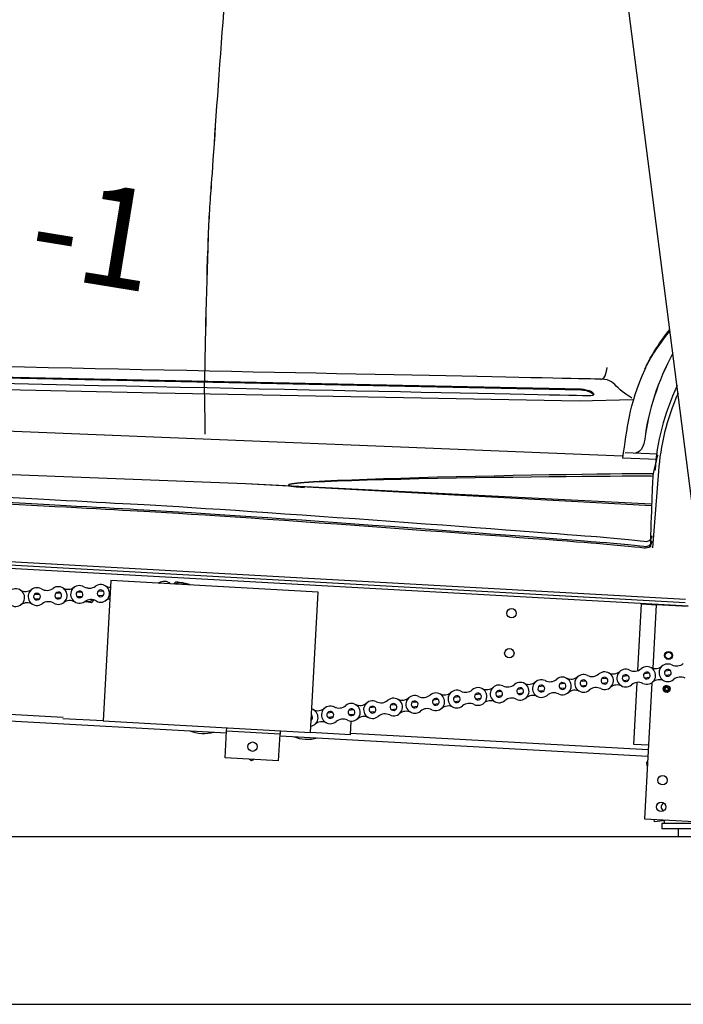
# Model space of a CAD drawing. Units: centimetres. Extents: x -385 to 415840, y -156229 to -101602.
# Drawn here: x 12835 to 13826, y -133893 to -132422 of the extents above; entities that cross this region are included whole.
import ezdxf

# ---------------------------------------------------------------- set-up
doc = ezdxf.new("R2010")
doc.units = ezdxf.units.CM
doc.styles.get("Standard").update_dxf_attribs({"font": 'arial.ttf'})

msp = doc.modelspace()

# ---------------------------------------------------------------- linework, layer by layer
at = {"color": 7, "linetype": 'Continuous', "lineweight": 25}
for p, q in [((13857.536, -133285.19), (13650.397, -131671.145)), ((13829.069, -133293.121), (11507.655, -133164.047)), ((13829.347, -133288.129), (11507.933, -133159.054)), ((12971.588, -133259.966), (12959.929, -133469.643)), ((13281.11, -133277.176), (12971.588, -133259.966)), ((13043.32, -133263.955), (13043.752, -133263.652)), ((13089.037, -133265.444), (13089.419, -133266.518)), ((12857.434, -133280.532), (12864.702, -133280.165)), ((12889.144, -133278.931), (12896.411, -133278.564)), ((12915.669, -133270.676), (12915.338, -133269.747)), ((12920.853, -133277.33), (12928.121, -133276.963)), ((12931.639, -133269.477), (12931.637, -133269.488)), ((12952.563, -133275.73), (12959.831, -133275.363)), ((12960.19, -133282.487), (12952.922, -133282.853)), ((13269.451, -133486.852), (13281.11, -133277.176)), ((12865.061, -133287.289), (12857.794, -133287.656)), ((12896.771, -133285.688), (12889.503, -133286.055)), ((12928.481, -133284.087), (12921.213, -133284.454)), ((13758.334, -133394.474), (13763.864, -133295.004)), ((13763.864, -133295.004), (13785.83, -133296.226)), ((13785.83, -133296.226), (13780.562, -133390.982)), ((13833.257, -133298.863), (13785.83, -133296.226)), ((13767.693, -133398.642), (13774.914, -133397.741)), ((13799.199, -133394.713), (13806.42, -133393.812)), ((11621.579, -133402.739), (13144.228, -133487.401)), ((13641.669, -133414.359), (13648.89, -133413.458)), ((13673.175, -133410.429), (13680.396, -133409.529)), ((13704.681, -133406.5), (13711.902, -133405.6)), ((13712.785, -133412.678), (13705.564, -133413.578)), ((13736.187, -133402.571), (13743.408, -133401.67)), ((13744.291, -133408.749), (13737.07, -133409.649)), ((13752.206, -133504.681), (13757.355, -133412.071)), ((13779.365, -133412.509), (13768.065, -133615.732)), ((13775.797, -133404.819), (13768.576, -133405.72)), ((13807.303, -133400.89), (13800.082, -133401.791)), ((13515.645, -133430.075), (13522.867, -133429.175)), ((13547.151, -133426.146), (13554.373, -133425.246)), ((13578.657, -133422.217), (13585.878, -133421.316)), ((13586.761, -133428.395), (13579.54, -133429.295)), ((13610.163, -133418.288), (13617.384, -133417.387)), ((13618.267, -133424.465), (13611.046, -133425.366)), ((13649.773, -133420.536), (13642.552, -133421.437)), ((13681.279, -133416.607), (13674.058, -133417.508)), ((13796.479, -133420.813), (13796.284, -133421.799)), ((13796.446, -133420.507), (13796.538, -133420.512)), ((13796.674, -133419.827), (13796.479, -133420.813)), ((13797.335, -133424.884), (13798.092, -133425.546)), ((13798.092, -133425.546), (13798.848, -133426.208)), ((13799.771, -133417.05), (13798.82, -133417.374)), ((13800.722, -133416.726), (13799.771, -133417.05)), ((13802.046, -133426.84), (13802.997, -133426.516)), ((13802.997, -133426.516), (13803.948, -133426.191)), ((13804.676, -133418.02), (13803.92, -133417.358)), ((13805.433, -133418.681), (13804.676, -133418.02)), ((13806.094, -133423.738), (13806.289, -133422.752)), ((13806.289, -133422.752), (13806.484, -133421.766)), ((13389.622, -133445.792), (13396.843, -133444.892)), ((13421.128, -133441.863), (13428.349, -133440.962)), ((13452.634, -133437.934), (13459.855, -133437.033)), ((13460.737, -133444.111), (13453.516, -133445.012)), ((13484.139, -133434.005), (13491.361, -133433.104)), ((13492.243, -133440.182), (13485.022, -133441.083)), ((13523.749, -133436.253), (13516.528, -133437.154)), ((13555.255, -133432.324), (13548.034, -133433.224)), ((13289.91, -133450.402), (13290.145, -133451.023)), ((13290.096, -133450.922), (13289.91, -133450.402)), ((13295.104, -133457.58), (13302.325, -133456.679)), ((13302.699, -133447.286), (13302.663, -133447.943)), ((13303.384, -133447.951), (13303.729, -133448.286)), ((13306.816, -133449.576), (13308.232, -133449.174)), ((13326.61, -133453.651), (13333.831, -133452.75)), ((13358.116, -133449.721), (13365.337, -133448.821)), ((13366.22, -133455.899), (13358.998, -133456.8)), ((13397.726, -133451.97), (13390.504, -133452.87)), ((13429.232, -133448.041), (13422.01, -133448.941)), ((12959.929, -133469.643), (12900.022, -133466.312)), ((12959.929, -133469.643), (13269.451, -133486.852)), ((13271.702, -133467.687), (13270.509, -133467.835)), ((13303.208, -133463.757), (13295.987, -133464.658)), ((13334.714, -133459.828), (13327.493, -133460.729)), ((13329.359, -133490.183), (13330.484, -133469.938)), ((13142.146, -133524.844), (13144.366, -133484.905)), ((13144.366, -133484.905), (13144.644, -133479.913)), ((13224.243, -133489.347), (13144.366, -133484.905)), ((13224.521, -133484.354), (13224.243, -133489.347)), ((13329.359, -133490.183), (13269.451, -133486.852)), ((13222.022, -133529.285), (13224.243, -133489.347)), ((13224.104, -133491.843), (13773.256, -133522.376)), ((13774.172, -133505.902), (13752.206, -133504.681)), ((13222.022, -133529.285), (13142.146, -133524.844)), ((13178.757, -133526.879), (13181.615, -133528.822)), ((13181.615, -133528.822), (13184.926, -133527.222)), ((13771.701, -133530.899), (13772.79, -133530.761)), ((13772.452, -133536.839), (13771.701, -133530.899)), ((13768.065, -133615.732), (13843.051, -133619.902)), ((13782.981, -133620.189), (13782.52, -133616.536)), ((13802.921, -133617.67), (13782.981, -133620.189)), ((13798.445, -133622.912), (13797.863, -133618.309)), ((13794.051, -133622.912), (13794.051, -133630.912)), ((13904.051, -133622.912), (13794.051, -133622.912)), ((13819.051, -133630.912), (13794.051, -133630.912)), ((13819.051, -133642.912), (13819.051, -133630.912)), ((14249.051, -133630.912), (13819.051, -133630.912))]:
    msp.add_line(p, q, dxfattribs=at)
for p, q in [((12027.358, -133004.195), (13735.296, -133073.704)), ((13735.456, -133076.478), (13787.147, -133078.704)), ((13739.535, -133068.576), (13787.608, -133070.506)), ((13172.75, -133115.263), (13778.725, -133148.059))]:
    msp.add_line(p, q)
at = {"color": 8, "linetype": 'Continuous', "lineweight": 25}
for p, q in [((13833.285, -133298.364), (11507.377, -133169.039)), ((12938.045, -133271.168), (12938.288, -133271.431)), ((11622.135, -133392.755), (12900.161, -133463.815)), ((13329.497, -133487.687), (13773.811, -133512.392))]:
    msp.add_line(p, q, dxfattribs=at)
at = {"color": 7, "linetype": 'Continuous'}
for p, q in [((14121.051, -133642.912), (10421.051, -133642.912)), ((14121.051, -133642.912), (10421.051, -133642.912)), ((10221.051, -133892.912), (15921.051, -133892.912))]:
    msp.add_line(p, q, dxfattribs=at)
at = {"color": 7, "linetype": 'Continuous', "lineweight": 25, "flags": 128}
msp.add_lwpolyline([(13554.045, -133442.125), (13553.298, -133442.485), (13551.275, -133443.69)], dxfattribs=at)
at = {"color": 7, "linetype": 'Continuous', "lineweight": 25}
for centre, radius in [((13569.802, -133308.752), 7), ((13566.471, -133368.66), 7), ((13804.16, -133371.86), 6), ((13804.16, -133371.86), 5.036), ((13801.384, -133421.783), 5.1), ((13801.384, -133421.783), 5), ((13801.384, -133421.783), 3.25), ((13801.384, -133421.783), 3), ((13801.384, -133421.783), 2.445), ((13183.139, -133508.094), 7), ((13795.304, -133558.156), 7), ((13793.083, -133598.094), 7)]:
    msp.add_circle(centre, radius, dxfattribs=at)
for centre, radius, start, end in [((12924.667, -133280.709), 13.2, 59.751973, 306.028294), ((12939.296, -133255.623), 15.84, 239.751973, 306.028294), ((12956.377, -133279.108), 13.2, 239.751973, 126.028294), ((12971.005, -133254.022), 15.84, 239.751973, 270.116489), ((13051.507, -133274.334), 13.2, 45.466369, 128.168692), ((13075.565, -133281.272), 18, 79.598124, 117.375962), ((13075.565, -133281.272), 18, 56.259099, 79.598124), ((12829.538, -133285.512), 13.2, 239.751973, 126.028294), ((12844.167, -133260.425), 15.84, 239.751973, 306.028294), ((12861.248, -133283.911), 13.2, 59.751973, 306.028294), ((12861.248, -133283.911), 5.095, 138.46313, 227.317138), ((12861.248, -133283.911), 5.095, 47.317138, 138.46313), ((12861.248, -133283.911), 5.095, 318.46313, 47.317138), ((12875.876, -133258.824), 15.84, 239.751973, 306.028294), ((12892.957, -133282.31), 13.2, 239.751973, 126.028294), ((12892.957, -133282.31), 5.095, 138.46313, 227.317138), ((12892.957, -133282.31), 5.095, 47.317138, 138.46313), ((12892.957, -133282.31), 5.095, 318.46313, 47.317138), ((12907.586, -133257.223), 15.84, 239.751973, 306.028294), ((12924.667, -133280.709), 5.095, 138.46313, 227.317138), ((12924.667, -133280.709), 5.095, 47.317138, 138.46313), ((12924.667, -133280.709), 5.095, 318.46313, 47.317138), ((12935.781, -133273.499), 2.445, 66.404413, 91.351042), ((12956.377, -133279.108), 5.095, 138.46313, 227.317138), ((12956.377, -133279.108), 5.095, 47.317138, 138.46313), ((12956.377, -133279.108), 5.095, 227.317138, 318.46313), ((12956.377, -133279.108), 5.095, 318.46313, 47.317138), ((12846.619, -133308.997), 15.84, 59.751973, 126.028294), ((12861.248, -133283.911), 5.095, 227.317138, 318.46313), ((12878.329, -133307.396), 15.84, 59.751973, 126.028294), ((12892.957, -133282.31), 5.095, 227.317138, 318.46313), ((12910.038, -133305.795), 15.84, 59.751973, 126.028294), ((12924.667, -133280.709), 5.095, 227.317138, 318.46313), ((12941.748, -133304.194), 15.84, 59.751973, 126.028294), ((12935.781, -133273.499), 18, 259.598124, 302.008549), ((12973.457, -133302.593), 15.84, 102.318636, 126.028294), ((13803.251, -133397.801), 13.2, 63.970664, 310.246984), ((13815.994, -133371.707), 15.84, 243.970664, 310.246984), ((13677.227, -133413.518), 13.2, 63.970664, 310.246984), ((13689.971, -133387.424), 15.84, 243.970664, 310.246984), ((13708.733, -133409.589), 13.2, 243.970664, 130.246984), ((13721.477, -133383.495), 15.84, 243.970664, 310.246984), ((13740.239, -133405.66), 13.2, 63.970664, 310.246984), ((13740.239, -133405.66), 5.095, 51.535828, 142.68182), ((13752.983, -133379.565), 15.84, 243.970664, 310.246984), ((13771.745, -133401.731), 13.2, 243.970664, 130.246984), ((13771.745, -133401.731), 5.095, 142.68182, 231.535828), ((13771.745, -133401.731), 5.095, 51.535828, 142.68182), ((13771.745, -133401.731), 5.095, 322.68182, 51.535828), ((13784.488, -133375.636), 15.84, 243.970664, 310.246984), ((13803.251, -133397.801), 5.095, 142.68182, 231.535828), ((13803.251, -133397.801), 5.095, 51.535828, 142.68182), ((13803.251, -133397.801), 5.095, 322.68182, 51.535828), ((13563.947, -133403.141), 15.84, 243.970664, 310.246984), ((13582.709, -133425.306), 13.2, 243.970664, 130.246984), ((13595.453, -133399.211), 15.84, 243.970664, 310.246984), ((13614.215, -133421.377), 13.2, 63.970664, 310.246984), ((13626.959, -133395.282), 15.84, 243.970664, 310.246984), ((13645.721, -133417.447), 13.2, 243.970664, 130.246984), ((13645.721, -133417.447), 5.095, 142.68182, 231.535828), ((13645.721, -133417.447), 5.095, 51.535828, 142.68182), ((13645.721, -133417.447), 5.095, 322.68182, 51.535828), ((13658.465, -133391.353), 15.84, 243.970664, 310.246984), ((13677.227, -133413.518), 5.095, 142.68182, 231.535828), ((13677.227, -133413.518), 5.095, 51.535828, 142.68182), ((13677.227, -133413.518), 5.095, 322.68182, 51.535828), ((13708.733, -133409.589), 5.095, 142.68182, 231.535828), ((13708.733, -133409.589), 5.095, 51.535828, 142.68182), ((13708.733, -133409.589), 5.095, 231.535828, 322.68182), ((13708.733, -133409.589), 5.095, 322.68182, 51.535828), ((13740.239, -133405.66), 5.095, 142.68182, 231.535828), ((13740.239, -133405.66), 5.095, 231.535828, 322.68182), ((13740.239, -133405.66), 5.095, 322.68182, 51.535828), ((13759.001, -133427.825), 15.84, 63.970664, 130.246984), ((13771.745, -133401.731), 5.095, 231.535828, 322.68182), ((13790.507, -133423.896), 15.84, 63.970664, 130.246984), ((13803.251, -133397.801), 5.095, 231.535828, 322.68182), ((13822.013, -133419.967), 15.84, 63.970664, 130.246984), ((13456.685, -133441.023), 13.2, 243.970664, 130.246984), ((13469.429, -133414.928), 15.84, 243.970664, 310.246984), ((13488.191, -133437.093), 13.2, 63.970664, 310.246984), ((13500.935, -133410.999), 15.84, 243.970664, 310.246984), ((13519.697, -133433.164), 13.2, 243.970664, 130.246984), ((13519.697, -133433.164), 5.095, 142.68182, 231.535828), ((13519.697, -133433.164), 5.095, 51.535828, 142.68182), ((13519.697, -133433.164), 5.095, 322.68182, 51.535828), ((13532.441, -133407.07), 15.84, 243.970664, 310.246984), ((13551.203, -133429.235), 13.2, 63.970664, 310.246984), ((13551.203, -133429.235), 5.095, 142.68182, 231.535828), ((13551.203, -133429.235), 5.095, 51.535828, 142.68182), ((13551.203, -133429.235), 5.095, 322.68182, 51.535828), ((13582.709, -133425.306), 5.095, 142.68182, 231.535828), ((13582.709, -133425.306), 5.095, 51.535828, 142.68182), ((13582.709, -133425.306), 5.095, 231.535828, 322.68182), ((13582.709, -133425.306), 5.095, 322.68182, 51.535828), ((13614.215, -133421.377), 5.095, 142.68182, 231.535828), ((13614.215, -133421.377), 5.095, 51.535828, 142.68182), ((13614.215, -133421.377), 5.095, 231.535828, 322.68182), ((13614.215, -133421.377), 5.095, 322.68182, 51.535828), ((13632.977, -133443.542), 15.84, 63.970664, 130.246984), ((13645.721, -133417.447), 5.095, 231.535828, 322.68182), ((13664.483, -133439.613), 15.84, 63.970664, 130.246984), ((13677.227, -133413.518), 5.095, 231.535828, 322.68182), ((13695.989, -133435.683), 15.84, 63.970664, 130.246984), ((13727.495, -133431.754), 15.84, 63.970664, 130.246984), ((13330.662, -133456.739), 13.2, 243.970664, 130.246984), ((13343.405, -133430.645), 15.84, 243.970664, 310.246984), ((13362.168, -133452.81), 13.2, 63.970664, 310.246984), ((13374.911, -133426.716), 15.84, 243.970664, 310.246984), ((13393.674, -133448.881), 13.2, 243.970664, 130.246984), ((13393.674, -133448.881), 5.095, 51.535828, 142.68182), ((13393.674, -133448.881), 5.095, 322.68182, 51.535828), ((13406.417, -133422.787), 15.84, 243.970664, 310.246984), ((13425.18, -133444.952), 13.2, 63.970664, 310.246984), ((13425.18, -133444.952), 5.095, 142.68182, 231.535828), ((13425.18, -133444.952), 5.095, 51.535828, 142.68182), ((13425.18, -133444.952), 5.095, 322.68182, 51.535828), ((13437.923, -133418.857), 15.84, 243.970664, 310.246984), ((13456.685, -133441.023), 5.095, 142.68182, 231.535828), ((13456.685, -133441.023), 5.095, 51.535828, 142.68182), ((13456.685, -133441.023), 5.095, 231.535828, 322.68182), ((13456.685, -133441.023), 5.095, 322.68182, 51.535828), ((13488.191, -133437.093), 5.095, 142.68182, 231.535828), ((13488.191, -133437.093), 5.095, 51.535828, 142.68182), ((13488.191, -133437.093), 5.095, 231.535828, 322.68182), ((13488.191, -133437.093), 5.095, 322.68182, 51.535828), ((13506.954, -133459.259), 15.84, 63.970664, 130.246984), ((13519.697, -133433.164), 5.095, 231.535828, 322.68182), ((13538.46, -133455.329), 15.84, 63.970664, 130.246984), ((13551.203, -133429.235), 5.095, 231.535828, 322.68182), ((13569.966, -133451.4), 15.84, 63.970664, 130.246984), ((13601.472, -133447.471), 15.84, 63.970664, 130.246984), ((13267.65, -133464.598), 13.2, 280.10578, 73.529281), ((13280.394, -133438.503), 15.84, 243.970664, 310.246984), ((13299.156, -133460.669), 13.2, 63.970664, 310.246984), ((13299.156, -133460.669), 5.095, 142.68182, 231.535828), ((13299.156, -133460.669), 5.095, 51.535828, 142.68182), ((13299.156, -133460.669), 5.095, 322.68182, 51.535828), ((13311.899, -133434.574), 15.84, 243.970664, 310.246984), ((13330.662, -133456.739), 5.095, 142.68182, 231.535828), ((13330.662, -133456.739), 5.095, 51.535828, 142.68182), ((13330.662, -133456.739), 5.095, 322.68182, 51.535828), ((13362.168, -133452.81), 5.095, 142.68182, 231.535828), ((13362.168, -133452.81), 5.095, 51.535828, 142.68182), ((13362.168, -133452.81), 5.095, 231.535828, 322.68182), ((13362.168, -133452.81), 5.095, 322.68182, 51.535828), ((13380.93, -133474.975), 15.84, 63.970664, 130.246984), ((13393.674, -133448.881), 5.095, 142.68182, 231.535828), ((13393.674, -133448.881), 5.095, 231.535828, 322.68182), ((13412.436, -133471.046), 15.84, 63.970664, 130.246984), ((13425.18, -133444.952), 5.095, 231.535828, 322.68182), ((13443.942, -133467.117), 15.84, 63.970664, 130.246984), ((13475.448, -133463.188), 15.84, 63.970664, 130.246984), ((13267.65, -133464.598), 5.095, 303.365108, 322.68182), ((13267.65, -133464.598), 5.095, 322.68182, 50.269953), ((13286.412, -133486.763), 15.84, 63.970664, 130.246984), ((13299.156, -133460.669), 5.095, 231.535828, 322.68182), ((13317.918, -133482.834), 15.84, 63.970664, 130.246984), ((13330.662, -133456.739), 5.095, 231.535828, 322.68182), ((13349.424, -133478.905), 15.84, 63.970664, 130.246984), ((13110.171, -133433.427), 55, 247.806265, 285.828796), ((13264.932, -133442.032), 55, 247.806265, 285.828796), ((13800.317, -133597.84), 7, 123.141996, 187.2), ((13800.317, -133597.84), 7, 187.2, 240.875535)]:
    msp.add_arc(centre, radius, start, end, dxfattribs=at)
for points in [[(13150.83, -132293.914), (13142.571, -132341.913), (13123.87, -132637.251), (13120.652, -132677.325)], [(13150.875, -132294.054), (13142.616, -132342.048), (13123.928, -132637.393), (13120.711, -132677.46)], [(13120.652, -132677.325), (13118.612, -132702.802), (13117.239, -132729.989), (13116.097, -132763.134)], [(13120.711, -132677.46), (13118.67, -132702.937), (13117.284, -132730.123), (13116.142, -132763.275)], [(13769.011, -132944.054), (13774.892, -132930.774), (13781.852, -132916.585), (13806.164, -132884.892)], [(13769.109, -132944.184), (13774.025, -132933.087), (13779.69, -132921.355), (13806.433, -132886.989)], [(13703.831, -132959.234), (13692.092, -132958.882), (12445.479, -132933.363), (12020.984, -132924.677)], [(13810.715, -132920.354), (13788.125, -132962.131), (13773.864, -133006.238), (13768.623, -133048.698)], [(13810.744, -132920.582), (13788.183, -132962.33), (13773.942, -133006.403), (13768.708, -133048.834)], [(11904.226, -132938.434), (11904.226, -132938.434), (13673.577, -132975.024), (13673.577, -132975.024)], [(11904.296, -132937.187), (11904.296, -132937.187), (13673.648, -132973.77), (13673.648, -132973.77)], [(13703.048, -132959.572), (13710.674, -132960.001), (13712.495, -132941.708), (13712.495, -132941.708)], [(13735.785, -133076.944), (13743.072, -133031.951), (13744.217, -133000.386), (13769.109, -132944.184)], [(13688.076, -132984.13), (13681.629, -132984.036), (11887.46, -132946.919), (11887.46, -132946.919)], [(12018.038, -132957.128), (12018.038, -132957.128), (13041.395, -132979.703), (13041.395, -132979.703)], [(13728.795, -132972.142), (13721.543, -132964.82), (13718.003, -132959.643), (13703.831, -132959.234)], [(13673.648, -132973.77), (13677.651, -132973.996), (13685.073, -132975.493), (13688.97, -132977.846)], [(13749.395, -132987.477), (13749.395, -132987.477), (13736.073, -132979.458), (13728.795, -132972.142)], [(13816.945, -132968.899), (13797.602, -133011.064), (13786.258, -133054.501), (13783.985, -133094.867)], [(13041.395, -132979.703), (13041.395, -132979.703), (13670.947, -132991.336), (13670.947, -132991.336)], [(13673.577, -132975.024), (13677.581, -132975.249), (13685.003, -132976.727), (13688.899, -132979.093)], [(13688.899, -132979.093), (13692.769, -132981.457), (13694.47, -132984.233), (13688.076, -132984.13)], [(13688.97, -132977.846), (13691.744, -132979.55), (13693.414, -132981.467), (13691.731, -132982.354)], [(13818.374, -132980.034), (13801.464, -133019.202), (13791.522, -133059.231), (13789.418, -133096.602)], [(13670.947, -132991.336), (13670.947, -132991.336), (13750.64, -132989.463), (13750.64, -132989.463)], [(13768.708, -133048.834), (13766.173, -133069.299), (13755.321, -133069.09), (13755.321, -133069.09)], [(13787.487, -133072.652), (13786.699, -133078.705), (13782.557, -133090.283), (13780.963, -133102.697)], [(12784.797, -133100.26), (12784.797, -133100.26), (13172.75, -133115.263), (13172.75, -133115.263)], [(13780.89, -133100.724), (13775.493, -133099.044), (13101.969, -133109.243), (13260.63, -133120.929)], [(13780.68, -133104.445), (13775.284, -133102.765), (13101.969, -133109.243), (13260.63, -133120.929)], [(13780.963, -133102.697), (13780.1, -133109.37), (13778.082, -133162.278), (13777.071, -133210.172)], [(13789.418, -133096.602), (13789.418, -133096.602), (13780.361, -133211.154), (13780.361, -133211.154)], [(13172.75, -133115.263), (13172.75, -133115.263), (13778.882, -133145.263), (13778.882, -133145.263)], [(13779.228, -133193.142), (13779.228, -133193.142), (13778.814, -133202.139), (13770.58, -133201.971)], [(13770.025, -133211.836), (13767.111, -133211.191), (13725.628, -133207.288), (13701.594, -133205.237)], [(13770.15, -133209.618), (13767.237, -133208.96), (13725.753, -133205.07), (13701.718, -133203.019)], [(13770.58, -133201.971), (13767.667, -133201.32), (13726.183, -133197.437), (13702.149, -133195.366)], [(13778.672, -133203.02), (13778.672, -133203.02), (13778.258, -133212.003), (13770.025, -133211.836)], [(13778.798, -133200.788), (13778.798, -133200.788), (13778.384, -133209.772), (13770.15, -133209.618)]]:
    msp.add_open_spline(points, degree=3)
for points, knots in [([(13116.097, -132763.134), (13113.14, -132848.402), (13111.822, -132945.942), (13111.131, -132958.208), (13110.44, -132970.482), (13112.299, -133035.702), (13111.987, -133041.228)], [3, 3, 3, 3, 4, 4, 4, 5, 5, 5, 5]), ([(13116.142, -132763.275), (13113.185, -132848.543), (13111.867, -132946.076), (13111.176, -132958.349), (13110.485, -132970.622), (13112.356, -133035.844), (13112.046, -133041.363)], [5, 5, 5, 5, 6, 6, 6, 7, 7, 7, 7]), ([(13702.149, -133195.366), (13655.68, -133191.374), (13205.506, -133157.467), (13038.486, -133148.063), (12955.488, -133143.39), (12726.164, -133131.287), (12447.832, -133114.681)], [2, 2, 2, 2, 3, 3, 3, 4, 4, 4, 4]), ([(13701.594, -133205.237), (13655.125, -133201.245), (13204.951, -133167.332), (13037.931, -133157.927), (12954.932, -133153.254), (12725.609, -133141.139), (12447.276, -133124.552)], [2, 2, 2, 2, 3, 3, 3, 4, 4, 4, 4]), ([(13701.718, -133203.019), (13655.25, -133199.026), (13205.076, -133165.1), (13038.056, -133155.696), (12955.058, -133151.023), (12725.734, -133138.92), (12447.401, -133122.333)], [2, 2, 2, 2, 3, 3, 3, 4, 4, 4, 4])]:
    msp.add_open_spline(points, degree=3, knots=knots)
for points, knots in [([(13065.612, -133265.194), (13065.793, -133264.982), (13066.804, -133263.794), (13067.786, -133262.639), (13068.594, -133261.691)], [0, 0, 0, 0, 0.178695, 1, 1, 1, 1]), ([(13068.594, -133261.691), (13070.254, -133261.996), (13073.604, -133262.611), (13077.068, -133263.247), (13078.815, -133263.567)], [0, 0, 0, 0, 0.49545796, 1, 1, 1, 1]), ([(13078.815, -133263.567), (13079.057, -133263.612), (13080.892, -133263.949), (13084.352, -133264.584), (13087.465, -133265.155), (13089.037, -133265.444)], [0, 0, 0, 0, 0.07010709, 0.53079324, 1, 1, 1, 1]), ([(12942.753, -133293.08), (12941.093, -133292.775), (12937.742, -133292.16), (12934.279, -133291.524), (12932.531, -133291.204)], [0, 0, 0, 0, 0.49545796, 1, 1, 1, 1]), ([(12942.753, -133293.08), (12943.318, -133292.416), (12944.451, -133291.085), (12945.613, -133289.719), (12946.196, -133289.035)], [0, 0, 0, 0, 0.49864825, 1, 1, 1, 1])]:
    msp.add_open_spline(points, degree=3, knots=knots, dxfattribs=at)

# ---------------------------------------------------------------- texts
at = {"insert": (12049.995, -132519.059), "char_height": 150, "width": 1249.74701, "attachment_point": 1, "rotation": 350.7362}
msp.add_mtext('POZIOM -1', dxfattribs=at)

doc.saveas('drawing.dxf')
